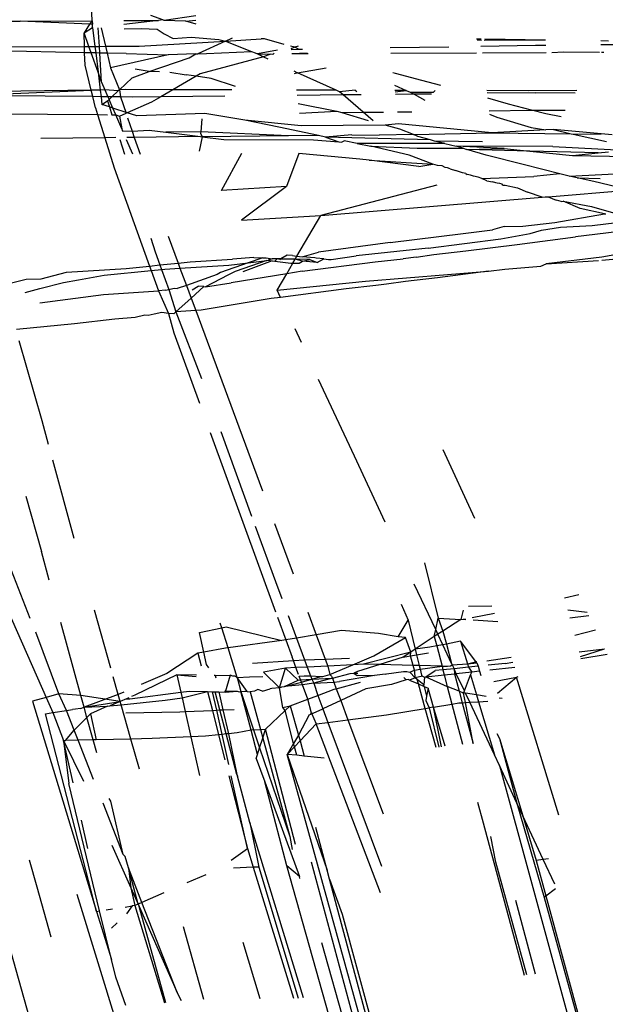
# Model space of a CAD drawing. Units: centimetres. Extents: x 348 to 1323, y 288 to 791.
# Drawn here: x 428 to 429, y 611 to 613 of the extents above; entities that cross this region are included whole.
import ezdxf

# ---------------------------------------------------------------- set-up
doc = ezdxf.new("R2010")
doc.units = ezdxf.units.CM
doc.layers.add('Edges', color=7, linetype='Continuous')

# ---------------------------------------------------------------- blocks, each defined once
blk = doc.blocks.new('ford ranger pl')
at = {"layer": 'Edges'}
for p, q in [((289.4936, 324.2166), (289.5077, 324.8863)), ((288.5087, 324.5541), (287.9555, 324.3083)), ((289.5697, 324.5519), (289.5686, 324.3705)), ((289.5069, 324.5074), (289.5087, 324.217)), ((288.1439, 324.3463), (288.5183, 324.4934)), ((289.3889, 324.1974), (289.3918, 324.4864)), ((289.3918, 324.4864), (289.4044, 324.2011)), ((289.4044, 324.2011), (289.3999, 324.4981)), ((289.3481, 324.4677), (289.3459, 324.1858)), ((287.4633, 324.4257), (285.9422, 323.9939)), ((288.9388, 324.4133), (288.9534, 324.3565)), ((288.6154, 324.3183), (288.8062, 324.3728)), ((288.8466, 324.2405), (288.8333, 324.3789)), ((288.9214, 324.3586), (288.9314, 324.3238)), ((289.5622, 324.2054), (289.5686, 324.3705)), ((289.5686, 324.3705), (289.5698, 324.1985)), ((287.9465, 324.3409), (287.4448, 324.1884)), ((287.5024, 324.33), (287.5671, 324.3479)), ((287.9555, 324.3083), (287.9465, 324.3409)), ((288.4352, 324.357), (288.3037, 324.3199)), ((288.9534, 324.3565), (288.9545, 324.3207)), ((287.3836, 324.2967), (287.5024, 324.33)), ((287.964, 324.2779), (288.1108, 324.3333)), ((288.2355, 324.3012), (288.3037, 324.3199)), ((288.5586, 324.3028), (288.6154, 324.3183)), ((288.8966, 324.3238), (288.9164, 324.1713)), ((288.9314, 324.3238), (288.9452, 324.267)), ((288.9545, 324.3207), (288.9697, 324.26)), ((289.2907, 324.1687), (289.2892, 324.3208)), ((287.4448, 324.1884), (287.9164, 324.3098)), ((287.9192, 324.2922), (287.8525, 324.267)), ((287.9164, 324.3098), (287.9192, 324.2922)), ((287.9555, 324.3083), (287.9192, 324.2922)), ((287.9192, 324.2922), (287.9244, 324.26)), ((287.964, 324.2779), (287.9555, 324.3083)), ((288.3345, 324.2415), (288.5216, 324.2926)), ((287.8525, 324.267), (287.7501, 324.2546)), ((287.7518, 324.2443), (287.8525, 324.267)), ((287.8525, 324.267), (287.7558, 324.2196)), ((287.8525, 324.267), (287.8525, 324.2626)), ((287.9244, 324.26), (287.964, 324.2779)), ((287.9602, 324.2255), (287.964, 324.2779)), ((287.9602, 324.2255), (288.1341, 324.2733)), ((288.9452, 324.267), (288.9516, 324.2312)), ((287.446, 324.1808), (287.7501, 324.2546)), ((287.8525, 324.2626), (287.8775, 324.2416)), ((287.8532, 324.232), (287.8525, 324.2626)), ((287.8532, 324.232), (287.8775, 324.2416)), ((287.8775, 324.2416), (287.9244, 324.26)), ((287.8775, 324.2416), (287.9076, 324.2111)), ((287.9244, 324.26), (287.9266, 324.246)), ((287.9273, 324.2384), (287.9266, 324.246)), ((288.8583, 324.1448), (288.8466, 324.2405)), ((288.9697, 324.26), (288.979, 324.1176)), ((286.0661, 323.7971), (287.4848, 324.2343)), ((287.5952, 324.2089), (287.6623, 324.2241)), ((287.7597, 324.1953), (287.8532, 324.232)), ((287.8539, 324.1963), (287.8532, 324.232)), ((287.9076, 324.2111), (287.9323, 324.2179)), ((287.9291, 324.2265), (287.9273, 324.2384)), ((287.9291, 324.2265), (287.9323, 324.2179)), ((287.9323, 324.2179), (287.9602, 324.2255)), ((287.9323, 324.2179), (287.9342, 324.162)), ((287.9323, 324.2179), (287.9459, 324.1317)), ((287.9627, 324.1364), (287.9323, 324.2179)), ((287.9459, 324.1317), (287.9602, 324.2255)), ((288.9516, 324.2312), (288.9625, 324.1697)), ((289.4641, 324.2157), (289.4936, 324.2166)), ((289.4933, 324.201), (289.4936, 324.2166)), ((289.4936, 324.2166), (289.5087, 324.217)), ((289.5087, 324.217), (289.5409, 324.218)), ((289.5087, 324.217), (289.5088, 324.2065)), ((289.5088, 324.2065), (289.5409, 324.218)), ((289.5409, 324.218), (289.5539, 324.1978)), ((289.5622, 324.2054), (289.5409, 324.218)), ((289.5698, 324.1985), (289.9682, 324.2172)), ((287.8233, 324.1879), (287.8539, 324.1963)), ((287.8539, 324.1963), (287.9076, 324.2111)), ((287.854, 324.1892), (287.8539, 324.1963)), ((287.9161, 324.2024), (287.854, 324.1892)), ((287.9076, 324.2111), (287.9161, 324.2024)), ((287.9342, 324.162), (287.9161, 324.2024)), ((288.0248, 324.154), (288.1638, 324.1932)), ((289.3618, 324.1907), (289.3889, 324.1974)), ((289.3887, 324.1775), (289.3889, 324.1974)), ((289.3889, 324.1974), (289.4044, 324.2011)), ((289.4044, 324.2011), (289.4641, 324.2157)), ((289.4047, 324.1794), (289.4044, 324.2011)), ((289.4476, 324.1847), (289.4933, 324.201)), ((289.4931, 324.1903), (289.4933, 324.201)), ((289.4933, 324.201), (289.5088, 324.2065)), ((289.5088, 324.2065), (289.5089, 324.1922)), ((289.5539, 324.1978), (289.5089, 324.1922)), ((289.5539, 324.1978), (289.5621, 324.1981)), ((289.5621, 324.1981), (289.5622, 324.2054)), ((289.5698, 324.1985), (289.5621, 324.1981)), ((289.5698, 324.1985), (289.5622, 324.2054)), ((287.4448, 324.1884), (287.3303, 324.1528)), ((287.3303, 324.1528), (287.446, 324.1808)), ((287.4448, 324.1884), (287.446, 324.1808)), ((287.5805, 324.1248), (287.7027, 324.1728)), ((287.856, 324.1063), (287.854, 324.1892)), ((288.9164, 324.1713), (288.9256, 324.0403)), ((288.9625, 324.1697), (288.9742, 324.0579)), ((289.3459, 324.1858), (289.2907, 324.1687)), ((289.3459, 324.1858), (289.3457, 324.1618)), ((289.3618, 324.1907), (289.3459, 324.1858)), ((289.3642, 324.1573), (289.37, 324.1752)), ((289.3887, 324.1775), (289.37, 324.1752)), ((289.37, 324.1752), (289.379, 324.162)), ((289.3886, 324.161), (289.3887, 324.1775)), ((289.4047, 324.1794), (289.3887, 324.1775)), ((289.4476, 324.1847), (289.4047, 324.1794)), ((289.4049, 324.1681), (289.4047, 324.1794)), ((289.4231, 324.176), (289.4049, 324.1681)), ((289.4231, 324.176), (289.4476, 324.1847)), ((289.4231, 324.176), (289.4929, 324.1804)), ((289.4931, 324.1903), (289.4476, 324.1847)), ((289.4925, 324.1631), (289.4929, 324.1804)), ((289.4929, 324.1804), (289.4931, 324.1903)), ((289.4929, 324.1804), (289.5089, 324.1814)), ((289.5089, 324.1922), (289.4931, 324.1903)), ((289.5089, 324.1922), (289.5089, 324.1814)), ((289.5089, 324.1814), (289.5532, 324.1843)), ((289.5089, 324.1814), (289.509, 324.167)), ((289.5528, 324.1773), (289.509, 324.167)), ((287.2878, 324.1425), (287.3303, 324.1528)), ((287.4177, 324.1391), (287.4046, 324.1527)), ((287.4483, 324.1656), (287.4506, 324.1505)), ((287.603, 324.1517), (287.5013, 324.1065)), ((287.5805, 324.1248), (287.7077, 324.1542)), ((287.7077, 324.1542), (287.714, 324.1578)), ((287.9342, 324.162), (287.9355, 324.1563)), ((287.9355, 324.1563), (287.9376, 324.1293)), ((287.9459, 324.1317), (287.9355, 324.1563)), ((287.9627, 324.1364), (288.0043, 324.1482)), ((289.2189, 324.1464), (288.9847, 324.0617)), ((289.2907, 324.1687), (289.2189, 324.1464)), ((289.291, 324.1425), (289.2907, 324.1687)), ((289.3642, 324.1573), (289.3456, 324.1514)), ((289.3456, 324.1514), (289.3456, 324.1423)), ((289.3456, 324.1423), (289.3615, 324.1492)), ((289.3504, 324.1153), (289.3615, 324.1492)), ((289.3615, 324.1492), (289.3824, 324.1583)), ((289.3615, 324.1492), (289.3642, 324.1573)), ((289.379, 324.162), (289.3642, 324.1573)), ((289.379, 324.162), (289.3824, 324.1583)), ((289.3886, 324.161), (289.3824, 324.1583)), ((289.3824, 324.1583), (289.3885, 324.1518)), ((289.3883, 324.1313), (289.3885, 324.1518)), ((289.3885, 324.1518), (289.3886, 324.161)), ((289.3885, 324.1518), (289.4029, 324.1363)), ((289.4049, 324.1681), (289.3886, 324.161)), ((289.4029, 324.1363), (289.4049, 324.1681)), ((289.4575, 324.1549), (289.4054, 324.1336)), ((289.4925, 324.1631), (289.4575, 324.1549)), ((289.4883, 324.0172), (289.4575, 324.1549)), ((289.4915, 324.1176), (289.4925, 324.1631)), ((289.509, 324.167), (289.4925, 324.1631)), ((289.509, 324.167), (289.5095, 324.0865)), ((287.2199, 324.1185), (287.2878, 324.1425)), ((287.576, 324.1199), (287.5805, 324.1248)), ((287.856, 324.1063), (287.9376, 324.1293)), ((287.9376, 324.1293), (287.9459, 324.1317)), ((287.9376, 324.1293), (287.9487, 324.0242)), ((287.9459, 324.1317), (287.9627, 324.1364)), ((287.9523, 324.1166), (287.9459, 324.1317)), ((287.9677, 324.1231), (287.9627, 324.1364)), ((288.8617, 324.0958), (288.8583, 324.1448)), ((289.2864, 324.1329), (289.2513, 324.1218)), ((289.3055, 324.1249), (289.3121, 324.1278)), ((289.3071, 324.1269), (289.3064, 324.1033)), ((289.3121, 324.1278), (289.3071, 324.1269)), ((289.3121, 324.1278), (289.3456, 324.1423)), ((289.3426, 324.1332), (289.3121, 324.1278)), ((289.3456, 324.1423), (289.3426, 324.1332)), ((289.3426, 324.1332), (289.3493, 324.1179)), ((289.3883, 324.1313), (289.3493, 324.1179)), ((289.388, 324.1013), (289.3883, 324.1313)), ((289.4054, 324.1336), (289.3883, 324.1313)), ((289.4054, 324.1336), (289.4029, 324.1363)), ((289.4056, 324.1191), (289.4054, 324.1336)), ((289.4054, 324.1336), (289.434, 324.1028)), ((289.5709, 324.0406), (289.5612, 324.1228)), ((289.5703, 324.1233), (289.5709, 324.0406)), ((287.4578, 324.1028), (287.4391, 324.1169)), ((287.4552, 324.1203), (287.4578, 324.1028)), ((287.4585, 324.0966), (287.4578, 324.1028)), ((287.5013, 324.1065), (287.4585, 324.0966)), ((287.4619, 324.089), (287.5487, 324.1123)), ((287.5013, 324.1065), (287.4619, 324.089)), ((287.4659, 324.0798), (287.5487, 324.1123)), ((287.5487, 324.1123), (287.5013, 324.1065)), ((287.5487, 324.1123), (287.576, 324.1199)), ((287.7844, 324.086), (287.856, 324.1063)), ((287.8572, 324.0554), (287.856, 324.1063)), ((287.9188, 324.1184), (287.9209, 323.9892)), ((287.9523, 324.1166), (287.9517, 324.1091)), ((287.9517, 324.1091), (287.9677, 323.9868)), ((287.9546, 324.1112), (287.9523, 324.1166)), ((287.9607, 324.0966), (287.9574, 324.1045)), ((288.979, 324.1176), (288.9847, 324.0617)), ((289.2514, 324.1015), (289.2862, 324.1166)), ((289.2914, 324.0981), (289.2913, 324.1156)), ((289.3064, 324.1033), (289.2914, 324.0981)), ((289.338, 324.1141), (289.3064, 324.1033)), ((289.3064, 324.1033), (289.309, 324.0624)), ((289.3428, 324.0919), (289.3504, 324.1153)), ((289.3504, 324.1153), (289.3493, 324.1179)), ((289.3758, 324.0569), (289.3504, 324.1153)), ((289.3886, 324.0348), (289.388, 324.1013)), ((289.4053, 324.0061), (289.4056, 324.1191)), ((289.434, 324.1028), (289.4488, 324.0624)), ((289.4915, 324.1176), (289.4883, 324.0172)), ((289.5506, 324.1223), (289.5515, 324.0818)), ((287.4585, 324.0966), (287.2263, 324.0263)), ((287.2269, 324.0226), (287.4567, 324.0867)), ((287.4567, 324.0867), (287.2514, 323.9955)), ((287.2514, 323.9955), (287.4659, 324.0798)), ((287.4619, 324.089), (287.4567, 324.0867)), ((287.4619, 324.089), (287.4585, 324.0966)), ((287.4659, 324.0798), (287.4619, 324.089)), ((287.4888, 324.0274), (287.4659, 324.0798)), ((288.0094, 323.9962), (287.9607, 324.0966)), ((288.0125, 324.0203), (287.9859, 324.0814)), ((288.8671, 324.0733), (288.8617, 324.0958)), ((289.2914, 324.0981), (289.2516, 324.0845)), ((289.2936, 323.9405), (289.2914, 324.0981)), ((289.3488, 323.9301), (289.3428, 324.0919)), ((289.4488, 324.0624), (289.4546, 324.0958)), ((289.5095, 324.0865), (289.5213, 323.8802)), ((289.5515, 324.0818), (289.5499, 324.0437)), ((287.8612, 323.9628), (287.8572, 324.0554)), ((288.8665, 324.0647), (288.8671, 324.0733)), ((288.8701, 324.0507), (288.8665, 324.0647)), ((288.9742, 324.0579), (288.9256, 324.0403)), ((288.9847, 324.0617), (288.9742, 324.0579)), ((288.9742, 324.0579), (288.9768, 324.0332)), ((288.9847, 324.0617), (288.9872, 324.0371)), ((289.0515, 324.0588), (289.0182, 324.0484)), ((289.309, 324.0624), (289.304, 324.0226)), ((289.3886, 324.0348), (289.3758, 324.0569)), ((289.4479, 324.0382), (289.4488, 324.0624)), ((289.4488, 324.0624), (289.4816, 323.9674)), ((289.5721, 324.0304), (289.5825, 324.0585)), ((288.8736, 324.032), (288.8701, 324.0507)), ((288.9256, 324.0403), (288.8718, 324.0165)), ((288.8718, 324.0165), (288.8736, 324.032)), ((288.9268, 324.0235), (288.9256, 324.0403)), ((288.9768, 324.0332), (288.9287, 324.0157)), ((288.9872, 324.0371), (288.9768, 324.0332)), ((288.9768, 324.0332), (288.9776, 324.025)), ((289.0182, 324.0484), (288.9872, 324.0371)), ((288.9872, 324.0371), (288.9917, 323.9935)), ((289.3902, 323.8824), (289.3886, 324.0348)), ((289.4053, 324.0061), (289.3886, 324.0348)), ((289.5499, 324.0437), (289.5389, 324.0266)), ((289.5707, 324.0266), (289.5721, 324.0304)), ((289.5721, 324.0304), (289.5709, 324.0406)), ((287.9487, 324.0242), (287.9542, 323.9838)), ((288.0611, 323.9464), (288.0125, 324.0203)), ((288.8718, 324.0165), (288.8251, 324.004)), ((288.8708, 324.004), (288.8718, 324.0165)), ((288.9287, 324.0157), (288.8756, 323.9986)), ((288.9268, 324.0235), (288.9287, 324.0157)), ((288.9287, 324.0157), (288.9316, 324.0032)), ((288.9776, 324.025), (288.9798, 323.9891)), ((289.0557, 324.0172), (288.9917, 323.9935)), ((289.304, 324.0226), (289.2936, 323.9405)), ((289.3047, 323.9396), (289.304, 324.0226)), ((289.4049, 323.8654), (289.4053, 324.0061)), ((289.4375, 323.9506), (289.4053, 324.0061)), ((289.4471, 324.0134), (289.4412, 323.9744)), ((289.4911, 323.951), (289.4883, 324.0172)), ((289.5389, 324.0266), (289.5274, 324.0056)), ((289.5274, 324.0056), (289.5304, 323.962)), ((289.5696, 324.0017), (289.5707, 324.0266)), ((289.5814, 323.9514), (289.5707, 324.0266)), ((287.2311, 323.9854), (287.2514, 323.9955)), ((287.9209, 323.9892), (287.9215, 323.9764)), ((287.9542, 323.9838), (287.9215, 323.9764)), ((287.9677, 323.9868), (287.9542, 323.9838)), ((287.9542, 323.9838), (287.9691, 323.9231)), ((288.0094, 323.9962), (287.9677, 323.9868)), ((287.9677, 323.9868), (287.9702, 323.9674)), ((288.0094, 323.9962), (288.0053, 323.9508)), ((288.0085, 323.9493), (288.0094, 323.9962)), ((288.8251, 324.004), (288.6576, 323.9428)), ((288.8756, 323.9986), (288.7161, 323.938)), ((288.8756, 323.9986), (288.8708, 324.004)), ((288.9082, 323.9626), (288.8756, 323.9986)), ((288.8785, 323.9516), (288.8756, 323.9986)), ((288.9316, 324.0032), (288.9309, 323.9955)), ((288.9386, 323.9739), (288.9309, 323.9955)), ((288.9798, 323.9891), (288.9386, 323.9739)), ((288.9917, 323.9935), (288.9798, 323.9891)), ((288.9798, 323.9891), (288.9869, 323.8725)), ((288.9917, 323.9935), (288.9946, 323.9651)), ((289.5686, 323.9752), (289.5696, 324.0017)), ((287.2344, 323.9325), (287.4082, 323.9807)), ((287.532, 323.9276), (287.5127, 323.9726)), ((287.8612, 323.9628), (287.7693, 323.9421)), ((287.9215, 323.9764), (287.8612, 323.9628)), ((287.8627, 323.9278), (287.8612, 323.9628)), ((287.9215, 323.9764), (287.9245, 323.9118)), ((287.9702, 323.9674), (287.9691, 323.9231)), ((288.9082, 323.9626), (288.8785, 323.9516)), ((288.9386, 323.9739), (288.9082, 323.9626)), ((288.9356, 323.9324), (288.9082, 323.9626)), ((288.9281, 323.9597), (288.9366, 323.9457)), ((288.9648, 323.9005), (288.9386, 323.9739)), ((288.9946, 323.9651), (289.0011, 323.864)), ((289.4375, 323.9506), (289.4412, 323.9744)), ((289.4816, 323.9674), (289.4911, 323.951)), ((289.5304, 323.962), (289.5255, 323.8966)), ((289.5615, 323.9503), (289.5686, 323.9752)), ((289.5686, 323.9752), (289.5715, 323.9509)), ((288.0611, 323.9464), (288.0308, 323.9387)), ((288.0636, 323.9322), (288.0611, 323.9464)), ((288.0636, 323.9322), (288.11, 323.9425)), ((288.11, 323.9425), (288.1217, 323.8893)), ((288.8785, 323.9516), (288.4482, 323.7923)), ((288.8794, 323.9387), (288.8785, 323.9516)), ((288.907, 323.7714), (288.8794, 323.9387)), ((288.9356, 323.9324), (288.9366, 323.9457)), ((289.2931, 323.9361), (289.2585, 323.9433)), ((289.2931, 323.9361), (289.2865, 323.8842)), ((289.2936, 323.9405), (289.2931, 323.9361)), ((289.3015, 323.9399), (289.2931, 323.9361)), ((289.2952, 323.7304), (289.2931, 323.9361)), ((289.2952, 323.7304), (289.3047, 323.9396)), ((289.3047, 323.9396), (289.3015, 323.9399)), ((289.3359, 323.9371), (289.3047, 323.9396)), ((289.4318, 323.9145), (289.4375, 323.9506)), ((289.443, 323.941), (289.4375, 323.9506)), ((289.4839, 323.7894), (289.443, 323.941)), ((289.4911, 323.951), (289.4911, 323.9466)), ((289.4911, 323.9466), (289.4922, 323.926)), ((289.5213, 323.8802), (289.4911, 323.9466)), ((287.8661, 323.8969), (287.8627, 323.9278)), ((287.9245, 323.9118), (287.8661, 323.8969)), ((287.9691, 323.9231), (287.9245, 323.9118)), ((287.9245, 323.9118), (287.925, 323.9014)), ((287.925, 323.9014), (287.9689, 323.9112)), ((287.9689, 323.9112), (287.9687, 323.9052)), ((287.9691, 323.9231), (287.9689, 323.9112)), ((288.0263, 323.9204), (288.0341, 323.9257)), ((288.0341, 323.9257), (288.0636, 323.9322)), ((288.0727, 323.8803), (288.0636, 323.9322)), ((288.5877, 323.9173), (288.1599, 323.7612)), ((288.9356, 323.9324), (288.935, 323.9278)), ((288.935, 323.9278), (288.9444, 323.8671)), ((288.963, 323.8749), (288.935, 323.9278)), ((289.3324, 323.8342), (289.3488, 323.9301)), ((289.4128, 323.8564), (289.4318, 323.9145)), ((289.4922, 323.926), (289.4967, 323.8187)), ((287.7954, 323.8727), (287.8671, 323.8886)), ((287.8661, 323.8969), (287.8067, 323.8819)), ((287.8671, 323.8886), (287.8661, 323.8969)), ((287.8671, 323.8886), (287.925, 323.9014)), ((287.8682, 323.8786), (287.8671, 323.8886)), ((287.8682, 323.8786), (287.9254, 323.8937)), ((287.925, 323.9014), (287.9254, 323.8937)), ((287.9254, 323.8937), (287.9687, 323.9052)), ((287.9254, 323.8937), (287.9257, 323.8865)), ((287.9685, 323.8963), (287.9257, 323.8865)), ((287.9685, 323.8963), (287.9682, 323.8811)), ((287.9687, 323.9052), (287.9685, 323.8963)), ((288.0076, 323.9052), (288.0019, 323.9039)), ((288.0076, 323.9052), (288.0077, 323.9078)), ((288.0076, 323.9052), (288.0083, 323.8694)), ((288.0735, 323.8743), (288.1217, 323.8893)), ((288.1217, 323.8893), (288.1328, 323.8928)), ((288.1217, 323.8893), (288.124, 323.8787)), ((288.5897, 323.8919), (288.3879, 323.8182)), ((288.9696, 323.892), (288.9648, 323.9005)), ((288.9925, 323.8264), (288.9696, 323.892)), ((289.1746, 323.7348), (289.1646, 323.8896)), ((289.1646, 323.8896), (289.2538, 323.8414)), ((289.5255, 323.8966), (289.5213, 323.8802)), ((287.5672, 323.8672), (287.5951, 323.8282)), ((287.7683, 323.8721), (287.5951, 323.8282)), ((287.5951, 323.8282), (287.7682, 323.8666)), ((287.7714, 323.853), (287.8682, 323.8786)), ((287.8687, 323.8735), (287.7714, 323.853)), ((287.8687, 323.8735), (287.8682, 323.8786)), ((287.9257, 323.8865), (287.8687, 323.8735)), ((287.8711, 323.8523), (287.8687, 323.8735)), ((287.9257, 323.8865), (287.9269, 323.8601)), ((288.0083, 323.8694), (287.9682, 323.8811)), ((287.9682, 323.8811), (287.9703, 323.8526)), ((287.9703, 323.8825), (287.9703, 323.8526)), ((288.0027, 323.8523), (288.0735, 323.8743)), ((288.0061, 323.8626), (288.0083, 323.8694)), ((288.0735, 323.8743), (288.0727, 323.8803)), ((288.0909, 323.7457), (288.0735, 323.8743)), ((288.124, 323.8787), (288.0909, 323.7457)), ((288.9664, 323.7344), (288.9444, 323.8671)), ((288.9719, 323.8577), (288.963, 323.8749)), ((288.9869, 323.8725), (288.9925, 323.8264)), ((289.005, 323.8126), (289.0011, 323.864)), ((289.2865, 323.8842), (289.2855, 323.6702)), ((289.5213, 323.8802), (289.4967, 323.8187)), ((289.5213, 323.8802), (289.5289, 323.8636)), ((289.5213, 323.8802), (289.5269, 323.7952)), ((287.55, 323.8143), (287.5483, 323.8613)), ((287.6571, 323.8227), (287.7678, 323.852)), ((287.7714, 323.853), (287.7678, 323.852)), ((287.8769, 323.8192), (287.8711, 323.8523)), ((287.8769, 323.8192), (287.9691, 323.8435)), ((287.9691, 323.8435), (287.8779, 323.8134)), ((287.9703, 323.8526), (287.969, 323.8479)), ((287.969, 323.8479), (287.9691, 323.8435)), ((288.0027, 323.8523), (287.9691, 323.8435)), ((287.9691, 323.8435), (287.9704, 323.836)), ((287.9695, 323.8284), (288.0027, 323.8523)), ((288.0027, 323.8523), (288.0059, 323.858)), ((288.0027, 323.8523), (288.0047, 323.8235)), ((288.0059, 323.858), (288.0061, 323.8626)), ((288.9979, 323.7815), (288.9719, 323.8577)), ((289.094, 323.8422), (289.1054, 323.6531)), ((289.1746, 323.7348), (289.094, 323.8422)), ((287.3712, 323.8389), (287.2366, 323.7982)), ((287.2382, 323.6944), (287.6571, 323.8227)), ((287.5951, 323.8282), (287.55, 323.8143)), ((287.6571, 323.8227), (287.5504, 323.8009)), ((287.8194, 323.804), (287.8769, 323.8192)), ((287.8779, 323.8134), (287.8769, 323.8192)), ((287.9687, 323.8219), (287.8788, 323.7972)), ((287.9695, 323.8284), (287.9687, 323.8219)), ((287.9704, 323.8109), (287.9687, 323.8219)), ((287.9704, 323.836), (287.9695, 323.8284)), ((288.0047, 323.8235), (288.0052, 323.7912)), ((288.9972, 323.7689), (288.9706, 323.8391)), ((289.0046, 323.7916), (288.9925, 323.8264)), ((288.9925, 323.8264), (288.9979, 323.7815)), ((289.3161, 323.7535), (289.3324, 323.8342)), ((289.3194, 323.6998), (289.3324, 323.8342)), ((289.4967, 323.8187), (289.4933, 323.8095)), ((287.55, 323.8143), (287.2375, 323.7182)), ((287.5504, 323.8009), (287.2378, 323.7072)), ((287.5504, 323.8009), (287.55, 323.8143)), ((287.8352, 323.7989), (287.6235, 323.7269)), ((287.8097, 323.8072), (287.7543, 323.7869)), ((287.8097, 323.8072), (287.8194, 323.804)), ((287.8194, 323.804), (287.8352, 323.7989)), ((287.8779, 323.8134), (287.8352, 323.7989)), ((287.8352, 323.7989), (287.8581, 323.7915)), ((287.8788, 323.7972), (287.8581, 323.7915)), ((287.8779, 323.8134), (287.8788, 323.7972)), ((287.8788, 323.7972), (287.8795, 323.7846)), ((287.9741, 323.8031), (287.9704, 323.8109)), ((287.9704, 323.7924), (287.9741, 323.8031)), ((288.0373, 323.8157), (288.0431, 323.7184)), ((288.3639, 323.8095), (288.2318, 323.7613)), ((289.005, 323.8126), (289.0046, 323.7916)), ((289.4907, 323.8039), (289.4839, 323.7894)), ((289.4907, 323.8039), (289.4906, 323.7729)), ((289.4933, 323.8095), (289.4907, 323.8039)), ((289.4994, 323.7565), (289.4907, 323.8039)), ((289.5267, 323.7871), (289.5269, 323.7952)), ((287.7543, 323.7869), (287.5283, 323.704)), ((287.5537, 323.734), (287.7543, 323.7869)), ((287.6048, 323.7132), (287.8795, 323.7846)), ((287.8581, 323.7915), (287.6235, 323.7269)), ((287.8581, 323.7915), (287.8795, 323.7846)), ((287.8795, 323.7846), (287.9243, 323.7381)), ((287.9704, 323.7924), (287.976, 323.774)), ((287.9767, 323.7698), (287.976, 323.774)), ((288.0155, 323.79), (287.978, 323.7519)), ((288.0252, 323.7371), (288.0155, 323.79)), ((288.9099, 323.7494), (288.907, 323.7714)), ((288.9983, 323.7784), (288.9972, 323.7689)), ((288.9979, 323.7815), (288.9983, 323.7784)), ((289.0022, 323.769), (288.9983, 323.7784)), ((289.0042, 323.783), (289.0022, 323.769)), ((289.0046, 323.7916), (289.0042, 323.783)), ((289.4839, 323.7894), (289.4793, 323.7796)), ((289.4906, 323.7729), (289.4839, 323.7894)), ((289.4898, 323.7675), (289.4906, 323.7729)), ((289.5133, 323.7405), (289.5267, 323.7871)), ((287.9316, 323.7434), (287.978, 323.7519)), ((287.978, 323.7519), (287.9767, 323.7698)), ((287.978, 323.7519), (288.0252, 323.7371)), ((287.978, 323.7519), (287.9806, 323.7457)), ((288.1467, 323.7563), (288.0925, 323.7365)), ((288.2318, 323.7613), (288.1917, 323.7463)), ((288.3701, 323.7633), (288.2847, 323.7317)), ((288.9099, 323.7494), (288.9271, 323.7574)), ((288.9306, 323.5924), (288.9099, 323.7494)), ((288.9271, 323.7574), (288.9485, 323.5465)), ((288.9271, 323.7574), (288.9664, 323.7344)), ((288.9964, 323.7623), (288.9919, 323.7247)), ((288.9972, 323.7689), (288.9964, 323.7623)), ((289.0017, 323.757), (288.9964, 323.7623)), ((289.0004, 323.7504), (289.0017, 323.757)), ((289.0004, 323.7504), (289.0018, 323.7481)), ((289.001, 323.7141), (289.0004, 323.7504)), ((289.001, 323.7141), (289.0018, 323.7481)), ((289.0017, 323.757), (289.002, 323.7606)), ((289.0018, 323.7481), (289.0017, 323.757)), ((289.0107, 323.7332), (289.0018, 323.7481)), ((289.002, 323.7606), (289.0022, 323.769)), ((289.2959, 323.6587), (289.3161, 323.7535)), ((289.4927, 323.7642), (289.4898, 323.7675)), ((286.1906, 323.3496), (287.5537, 323.734)), ((287.1435, 323.5465), (287.8195, 323.7332)), ((287.5283, 323.704), (287.5537, 323.734)), ((287.8195, 323.7332), (287.5428, 323.6378)), ((287.6235, 323.7269), (287.5921, 323.7215)), ((287.8172, 323.7105), (287.8195, 323.7332)), ((287.8195, 323.7332), (287.8377, 323.7158)), ((287.8455, 323.7178), (287.8195, 323.7332)), ((287.8455, 323.7178), (287.9243, 323.7381)), ((287.9356, 323.7262), (287.865, 323.7063)), ((287.9243, 323.7381), (287.9316, 323.7434)), ((287.9243, 323.7381), (287.9356, 323.7262)), ((287.9316, 323.7434), (287.9356, 323.7262)), ((287.9356, 323.7262), (287.9514, 323.684)), ((287.9806, 323.7457), (287.9813, 323.7395)), ((287.9813, 323.7395), (287.9966, 323.7068)), ((287.9854, 323.6968), (287.9813, 323.7395)), ((287.9813, 323.7395), (287.992, 323.6993)), ((288.0252, 323.7371), (287.9966, 323.7068)), ((288.0265, 323.7122), (288.0252, 323.7371)), ((288.0925, 323.7365), (288.0515, 323.7216)), ((288.0925, 323.7365), (288.0909, 323.7457)), ((288.0968, 323.711), (288.0925, 323.7365)), ((288.1508, 323.7311), (288.0968, 323.711)), ((288.2847, 323.7317), (288.2504, 323.7188)), ((288.9725, 323.6974), (288.9664, 323.7344)), ((288.9664, 323.7344), (288.9918, 323.7195)), ((288.9919, 323.7247), (288.9918, 323.7195)), ((289.0095, 323.7208), (289.0107, 323.7332)), ((289.2535, 323.7052), (289.1746, 323.7348)), ((289.2959, 323.6587), (289.2952, 323.7304)), ((289.5016, 323.7045), (289.5008, 323.7238)), ((289.5066, 323.7147), (289.5033, 323.7242)), ((289.5066, 323.7147), (289.5095, 323.725)), ((287.5234, 323.7027), (287.5283, 323.704)), ((287.8153, 323.6923), (287.8172, 323.7105)), ((287.8516, 323.7025), (287.8153, 323.6923)), ((287.8172, 323.7105), (287.8377, 323.7158)), ((287.8377, 323.7158), (287.8455, 323.7178)), ((287.8377, 323.7158), (287.8516, 323.7025)), ((287.865, 323.7063), (287.8455, 323.7178)), ((287.865, 323.7063), (287.8516, 323.7025)), ((287.8516, 323.7025), (287.8921, 323.664)), ((287.9135, 323.6811), (287.865, 323.7063)), ((287.992, 323.6993), (287.997, 323.7012)), ((287.9966, 323.7068), (287.997, 323.7012)), ((287.997, 323.7012), (288.0064, 323.7047)), ((287.997, 323.7012), (287.9986, 323.6745)), ((288.0064, 323.7047), (288.007, 323.6928)), ((288.0101, 323.706), (288.0265, 323.7122)), ((288.0265, 323.7122), (288.0431, 323.7184)), ((288.0278, 323.6854), (288.0265, 323.7122)), ((288.0431, 323.7184), (288.0515, 323.7216)), ((288.0431, 323.7184), (288.0448, 323.6917)), ((288.0968, 323.711), (288.0448, 323.6917)), ((288.1047, 323.6642), (288.0968, 323.711)), ((288.802, 323.6992), (288.8348, 323.7145)), ((288.9918, 323.7195), (288.9913, 323.7045)), ((288.9913, 323.7045), (288.996, 323.6967)), ((288.9918, 323.7195), (289.001, 323.7141)), ((288.996, 323.6967), (289.001, 323.7141)), ((289.0003, 323.6795), (289.001, 323.7141)), ((289.001, 323.7141), (289.0083, 323.7099)), ((289.0083, 323.7099), (289.007, 323.6972)), ((289.009, 323.7154), (289.0083, 323.7099)), ((289.0083, 323.7099), (289.1054, 323.6531)), ((289.0095, 323.7208), (289.009, 323.7154)), ((289.2399, 323.5597), (289.2535, 323.7052)), ((289.3208, 323.499), (289.3194, 323.6998)), ((289.3497, 323.7038), (289.3546, 323.615)), ((289.3725, 323.7068), (289.3546, 323.615)), ((289.393, 323.5992), (289.3919, 323.7094)), ((289.4042, 323.616), (289.4045, 323.7111)), ((289.4042, 323.616), (289.446, 323.7083)), ((289.446, 323.7083), (289.4431, 323.7162)), ((289.4501, 323.7171), (289.446, 323.7083)), ((289.446, 323.7083), (289.4578, 323.6401)), ((289.491, 323.6831), (289.4908, 323.7225)), ((289.4929, 323.6856), (289.4908, 323.7225)), ((289.5016, 323.7045), (289.5066, 323.7147)), ((289.5017, 323.697), (289.5016, 323.7045)), ((289.5094, 323.7069), (289.5066, 323.7147)), ((287.8106, 323.6453), (287.8153, 323.6923)), ((287.9135, 323.6811), (287.9156, 323.6764)), ((287.9156, 323.6764), (287.9181, 323.6749)), ((287.9181, 323.6749), (287.9514, 323.684)), ((287.9514, 323.684), (287.9854, 323.6968)), ((287.9514, 323.684), (287.9602, 323.6602)), ((287.9854, 323.6968), (287.992, 323.6993)), ((287.989, 323.6694), (287.9854, 323.6968)), ((287.992, 323.6993), (287.9986, 323.6745)), ((288.0071, 323.6777), (287.9986, 323.6745)), ((288.0071, 323.6777), (288.0051, 323.6531)), ((288.007, 323.6928), (288.0071, 323.6777)), ((288.0278, 323.6854), (288.0071, 323.6777)), ((288.0448, 323.6917), (288.0278, 323.6854)), ((288.0303, 323.6363), (288.0278, 323.6854)), ((288.0448, 323.6917), (288.0462, 323.6679)), ((288.1584, 323.6843), (288.1047, 323.6642)), ((288.9725, 323.6974), (288.9951, 323.5232)), ((288.9929, 323.6617), (288.996, 323.6967)), ((289.0003, 323.6795), (288.9929, 323.6617)), ((288.996, 323.6967), (289.0003, 323.6795)), ((289.004, 323.6673), (289.007, 323.6972)), ((289.007, 323.6972), (289.0177, 323.6586)), ((286.1865, 323.3038), (287.5623, 323.6749)), ((287.4893, 323.5107), (287.8921, 323.664)), ((287.5428, 323.6378), (287.6453, 323.665)), ((287.9181, 323.6749), (287.8921, 323.664)), ((287.8921, 323.664), (287.8957, 323.6362)), ((287.9181, 323.6749), (287.9179, 323.6715)), ((287.9179, 323.6715), (287.9285, 323.6484)), ((287.9602, 323.6602), (287.9285, 323.6484)), ((287.989, 323.6694), (287.9602, 323.6602)), ((287.9602, 323.6602), (287.9748, 323.6212)), ((287.9986, 323.6745), (287.989, 323.6694)), ((287.989, 323.6694), (287.9917, 323.6218)), ((288.0009, 323.6252), (287.989, 323.6694)), ((287.9986, 323.6745), (288.0051, 323.6531)), ((287.9986, 323.6745), (288.0009, 323.6252)), ((288.0051, 323.6531), (288.0056, 323.6485)), ((288.0462, 323.6679), (288.047, 323.6425)), ((288.1047, 323.6642), (288.047, 323.6425)), ((288.1149, 323.6033), (288.1047, 323.6642)), ((288.5307, 323.5729), (288.7137, 323.6581)), ((288.9929, 323.6617), (289.0018, 323.6461)), ((289.0018, 323.6461), (289.0037, 323.6641)), ((289.0037, 323.6641), (289.004, 323.6673)), ((289.0407, 323.4874), (289.0177, 323.6586)), ((289.178, 323.3761), (289.1054, 323.6531)), ((289.1054, 323.6531), (289.1488, 323.1249)), ((289.2855, 323.6702), (289.2808, 323.6096)), ((289.2922, 323.6414), (289.2959, 323.6587)), ((286.1563, 323.2649), (287.5215, 323.6321)), ((286.1729, 323.3134), (287.3699, 323.6508)), ((287.5215, 323.6321), (287.4384, 323.6018)), ((287.5215, 323.6321), (287.5428, 323.6378)), ((287.8957, 323.6362), (287.5524, 323.5085)), ((287.9285, 323.6484), (287.8957, 323.6362)), ((287.8957, 323.6362), (287.9019, 323.5881)), ((287.9483, 323.6055), (287.9285, 323.6484)), ((288.0056, 323.6485), (288.0102, 323.6313)), ((288.0102, 323.6313), (288.006, 323.6271)), ((288.0303, 323.6363), (288.0102, 323.6313)), ((288.0102, 323.6313), (288.0333, 323.5765)), ((288.047, 323.6425), (288.0303, 323.6363)), ((288.0333, 323.5765), (288.0303, 323.6363)), ((288.047, 323.6425), (288.0487, 323.5846)), ((289.0006, 323.6344), (289.0001, 323.6282)), ((289.0018, 323.6461), (289.0006, 323.6344)), ((289.2922, 323.6414), (289.2808, 323.6096)), ((289.2855, 323.3913), (289.2922, 323.6414)), ((289.298, 323.5789), (289.2922, 323.6414)), ((287.9483, 323.6055), (287.9019, 323.5881)), ((287.9762, 323.616), (287.9483, 323.6055)), ((287.9758, 323.5457), (287.9483, 323.6055)), ((287.9748, 323.6212), (287.9762, 323.616)), ((287.9917, 323.6218), (287.9762, 323.616)), ((287.9762, 323.616), (287.9921, 323.5584)), ((288.0009, 323.6252), (287.9917, 323.6218)), ((287.9917, 323.6218), (287.9931, 323.6087)), ((288.0078, 323.5247), (287.9931, 323.6087)), ((288.006, 323.6271), (288.0009, 323.6252)), ((288.0009, 323.6252), (288.0122, 323.5832)), ((289.0001, 323.6282), (289.0094, 323.5683)), ((289.2808, 323.6096), (289.2803, 323.6038)), ((289.3546, 323.615), (289.3509, 323.6024)), ((289.393, 323.5992), (289.4006, 323.608)), ((289.4006, 323.608), (289.4042, 323.616)), ((289.4041, 323.5707), (289.4006, 323.608)), ((287.4384, 323.6018), (286.3254, 323.2984)), ((287.9019, 323.5881), (287.6776, 323.504)), ((287.9019, 323.5881), (287.9139, 323.4959)), ((288.0122, 323.5832), (288.0131, 323.5745)), ((288.1079, 323.5154), (288.1149, 323.6033)), ((288.9383, 323.5216), (288.9306, 323.5924)), ((289.2774, 323.5664), (289.2836, 323.5976)), ((289.2803, 323.6038), (289.2836, 323.5976)), ((289.3509, 323.6024), (289.3322, 323.54)), ((289.3509, 323.6024), (289.3515, 323.5515)), ((289.3515, 323.5515), (289.393, 323.5992)), ((289.3934, 323.5568), (289.393, 323.5992)), ((288.0082, 323.5628), (288.0078, 323.5247)), ((288.0131, 323.5745), (288.0079, 323.566)), ((288.0079, 323.566), (288.0082, 323.5628)), ((288.0131, 323.5745), (288.0135, 323.5642)), ((288.017, 323.5652), (288.0131, 323.5745)), ((288.0337, 323.5122), (288.017, 323.5652)), ((288.0333, 323.5765), (288.0545, 323.5263)), ((288.0346, 323.5512), (288.0333, 323.5765)), ((288.3739, 323.4993), (288.5307, 323.5729)), ((289.027, 323.3971), (289.0094, 323.5683)), ((289.2371, 323.5377), (289.2399, 323.5597)), ((289.2774, 323.5664), (289.2709, 323.5333)), ((289.2771, 323.3569), (289.2774, 323.5664)), ((289.298, 323.5789), (289.2973, 323.5138)), ((289.4041, 323.5707), (289.4011, 323.5668)), ((287.986, 323.4843), (287.9758, 323.5457)), ((288.0337, 323.5122), (288.0346, 323.5512)), ((288.0633, 323.4384), (288.0346, 323.5512)), ((288.9485, 323.5465), (288.9723, 323.2524)), ((289.2219, 323.4189), (289.2371, 323.5377)), ((289.2371, 323.5377), (289.228, 323.3854)), ((289.3312, 323.5283), (289.3515, 323.5515)), ((289.3515, 323.5515), (289.352, 323.5033)), ((288.0112, 323.4995), (288.0078, 323.5247)), ((288.0319, 323.4323), (288.0337, 323.5122)), ((288.0514, 323.4563), (288.0337, 323.5122)), ((288.0545, 323.5263), (288.0986, 323.4508)), ((288.0999, 323.4687), (288.1079, 323.5154)), ((288.9416, 323.4959), (288.9383, 323.5216)), ((288.9951, 323.5232), (289.0019, 323.4563)), ((289.2489, 323.4422), (289.2709, 323.5333)), ((289.2709, 323.5333), (289.2662, 323.4228)), ((289.2985, 323.4321), (289.2973, 323.5138)), ((287.9139, 323.4959), (287.9291, 323.4037)), ((288.0112, 323.4995), (288.0114, 323.4963)), ((288.0114, 323.4963), (288.0174, 323.4554)), ((288.9481, 323.4508), (288.9416, 323.4959)), ((289.3116, 323.464), (289.3208, 323.499)), ((289.3241, 323.4672), (289.3208, 323.499)), ((287.9971, 323.4495), (287.986, 323.4843)), ((288.0986, 323.4508), (288.0999, 323.4687)), ((288.0999, 323.4687), (288.1399, 323.4446)), ((289.0407, 323.4874), (289.0622, 323.3131)), ((289.3022, 323.2446), (289.3241, 323.4672)), ((289.3524, 323.4703), (289.3529, 323.4355)), ((289.3947, 323.4304), (289.3942, 323.475)), ((289.4003, 323.4757), (289.4037, 323.4489)), ((289.4163, 323.4774), (289.4037, 323.4489)), ((289.4037, 323.4489), (289.4038, 323.476)), ((289.427, 323.4119), (289.4444, 323.4749)), ((289.4444, 323.4749), (289.446, 323.4808)), ((289.4927, 323.2817), (289.4918, 323.4859)), ((289.5073, 323.3477), (289.5051, 323.4873)), ((287.9968, 323.4411), (287.9874, 323.4199)), ((287.9968, 323.4411), (287.9982, 323.4443)), ((288.0019, 323.4279), (287.9968, 323.4411)), ((288.003, 323.4551), (287.9971, 323.4495)), ((287.9982, 323.4443), (287.9971, 323.4495)), ((288.0176, 323.4477), (288.0153, 323.4407)), ((288.0174, 323.4554), (288.0176, 323.4477)), ((288.0514, 323.4563), (288.0545, 323.4385)), ((288.0633, 323.4384), (288.0514, 323.4563)), ((288.0633, 323.4384), (288.0986, 323.4508)), ((288.1399, 323.4446), (288.0705, 323.4278)), ((288.1776, 323.4609), (288.1399, 323.4446)), ((288.9568, 323.3746), (288.9481, 323.4508)), ((289.0055, 323.4251), (289.0019, 323.4563)), ((289.228, 323.3854), (289.2489, 323.4422)), ((289.2985, 323.4321), (289.3116, 323.464)), ((289.4037, 323.4489), (289.3998, 323.4399)), ((287.9291, 323.4037), (287.9874, 323.4199)), ((287.9874, 323.4199), (287.9814, 323.4063)), ((287.9854, 323.4072), (287.9978, 323.4228)), ((287.9874, 323.4199), (287.9978, 323.4228)), ((287.9978, 323.4228), (288.0019, 323.4279)), ((288.0019, 323.4279), (288.0153, 323.4407)), ((288.0019, 323.4279), (288.0173, 323.4282)), ((288.0057, 323.4104), (288.0019, 323.4279)), ((288.0153, 323.4407), (288.0207, 323.4291)), ((288.0173, 323.4282), (288.0207, 323.4291)), ((288.0207, 323.4291), (288.0319, 323.4323)), ((288.0207, 323.4291), (288.0225, 323.4162)), ((288.0316, 323.4184), (288.0225, 323.4162)), ((288.0296, 323.3636), (288.0316, 323.4184)), ((288.0316, 323.4184), (288.0319, 323.4323)), ((288.0569, 323.4245), (288.0316, 323.4184)), ((288.0319, 323.4323), (288.0545, 323.4385)), ((288.0545, 323.4385), (288.0569, 323.4245)), ((288.0545, 323.4385), (288.0633, 323.4384)), ((288.0705, 323.4278), (288.0569, 323.4245)), ((288.0569, 323.4245), (288.0618, 323.3956)), ((288.0705, 323.4278), (288.0633, 323.4384)), ((288.1009, 323.3823), (288.0705, 323.4278)), ((288.0751, 323.3925), (288.0705, 323.4278)), ((288.1172, 323.3788), (288.2258, 323.4298)), ((289.0055, 323.4251), (289.0121, 323.3831)), ((289.2219, 323.4189), (289.228, 323.3854)), ((289.2662, 323.4228), (289.2658, 323.3131)), ((289.2855, 323.3913), (289.2941, 323.4212)), ((289.2941, 323.4212), (289.2985, 323.4321)), ((289.2985, 323.4321), (289.3022, 323.2446)), ((289.3947, 323.4304), (289.3808, 323.4048)), ((289.3998, 323.4399), (289.3947, 323.4304)), ((289.3951, 323.3891), (289.3947, 323.4304)), ((289.3998, 323.4399), (289.3996, 323.3841)), ((287.8356, 323.3777), (287.9291, 323.4037)), ((287.9291, 323.4037), (287.9307, 323.394)), ((287.9477, 323.4026), (287.9307, 323.394)), ((287.9323, 323.3838), (287.9773, 323.3971)), ((287.9581, 323.4006), (287.9477, 323.4026)), ((287.9814, 323.4063), (287.9581, 323.4006)), ((287.9773, 323.3971), (287.9581, 323.4006)), ((287.9814, 323.4063), (287.9773, 323.3971)), ((287.9814, 323.4063), (287.9854, 323.4072)), ((288.0046, 323.4026), (287.9817, 323.3511)), ((288.0039, 323.4058), (287.9854, 323.4072)), ((288.0057, 323.4104), (288.0039, 323.4058)), ((288.0039, 323.4058), (288.0046, 323.4026)), ((288.0046, 323.4026), (288.0193, 323.38)), ((288.0046, 323.4026), (288.0091, 323.3583)), ((288.0088, 323.4129), (288.0057, 323.4104)), ((288.0225, 323.4162), (288.0088, 323.4129)), ((288.0225, 323.4162), (288.0296, 323.3636)), ((288.2767, 323.4057), (288.1441, 323.373)), ((289.027, 323.3971), (289.0494, 323.2236)), ((289.4155, 323.3668), (289.427, 323.4119)), ((287.9307, 323.394), (287.8366, 323.3713)), ((287.8376, 323.3649), (287.9323, 323.3838)), ((287.839, 323.3562), (287.9323, 323.3838)), ((287.9323, 323.3838), (287.9307, 323.394)), ((287.9323, 323.3838), (287.9395, 323.34)), ((288.0212, 323.3614), (288.0193, 323.38)), ((288.0782, 323.3764), (288.0296, 323.3636)), ((288.0782, 323.3764), (288.0751, 323.3925)), ((288.1009, 323.3823), (288.0782, 323.3764)), ((288.0811, 323.3619), (288.0782, 323.3764)), ((288.0811, 323.3619), (288.1063, 323.3737)), ((288.1009, 323.3823), (288.1172, 323.3788)), ((288.1063, 323.3737), (288.1009, 323.3823)), ((288.1063, 323.3737), (288.1172, 323.3788)), ((288.1138, 323.3617), (288.1063, 323.3737)), ((288.1441, 323.373), (288.1138, 323.3617)), ((288.1172, 323.3788), (288.1441, 323.373)), ((288.1441, 323.373), (288.1409, 323.3185)), ((288.9723, 323.2524), (288.9568, 323.3746)), ((289.0121, 323.3831), (289.0208, 323.3069)), ((289.2239, 323.3635), (289.2248, 323.3742)), ((289.2248, 323.3742), (289.228, 323.3854)), ((289.2771, 323.3569), (289.2827, 323.3816)), ((289.2812, 323.2672), (289.2827, 323.3816)), ((289.2827, 323.3816), (289.2855, 323.3913)), ((289.4036, 323.3798), (289.3996, 323.3841)), ((287.9817, 323.3511), (287.9395, 323.34)), ((287.9702, 323.323), (287.9817, 323.3511)), ((288.0091, 323.3583), (287.9817, 323.3511)), ((288.0212, 323.3614), (288.0091, 323.3583)), ((288.0091, 323.3583), (288.0116, 323.3341)), ((288.0296, 323.3636), (288.0212, 323.3614)), ((288.0239, 323.335), (288.0212, 323.3614)), ((288.0296, 323.3636), (288.0303, 323.3587)), ((288.0303, 323.3587), (288.0301, 323.3504)), ((288.0301, 323.3504), (288.0309, 323.3431)), ((288.036, 323.3407), (288.0811, 323.3619)), ((288.0828, 323.3533), (288.036, 323.3407)), ((288.0828, 323.3533), (288.0811, 323.3619)), ((288.1138, 323.3617), (288.0828, 323.3533)), ((288.0895, 323.3193), (288.0828, 323.3533)), ((288.1409, 323.3185), (288.1138, 323.3617)), ((288.3819, 323.2854), (288.5458, 323.3613)), ((289.2163, 323.3442), (289.2187, 323.3503)), ((289.2187, 323.3503), (289.2196, 323.356)), ((289.2196, 323.356), (289.2239, 323.3635)), ((289.2771, 323.3569), (289.271, 323.3302)), ((287.9395, 323.34), (287.844, 323.315)), ((287.9395, 323.34), (287.9423, 323.3232)), ((288.0116, 323.3341), (287.9702, 323.323)), ((287.9711, 323.3103), (288.012, 323.3295)), ((288.0239, 323.335), (288.0116, 323.3341)), ((288.0116, 323.3341), (288.012, 323.3295)), ((288.012, 323.3295), (288.0239, 323.335)), ((288.0158, 323.2929), (288.012, 323.3295)), ((288.0329, 323.3393), (288.0239, 323.335)), ((288.0274, 323.3008), (288.0239, 323.335)), ((288.0309, 323.3431), (288.0329, 323.3393)), ((288.036, 323.3407), (288.0329, 323.3393)), ((288.0329, 323.3393), (288.0352, 323.3032)), ((289.2069, 323.3144), (289.2124, 323.3312)), ((289.2163, 323.3442), (289.2124, 323.3312)), ((289.2654, 323.215), (289.271, 323.3302)), ((289.2658, 323.3131), (289.271, 323.3302)), ((289.2701, 323.0991), (289.271, 323.3302)), ((287.9427, 323.3156), (287.8456, 323.2893)), ((287.8456, 323.2893), (287.9432, 323.308)), ((287.9423, 323.3232), (287.9427, 323.3156)), ((287.9702, 323.323), (287.9427, 323.3156)), ((287.9427, 323.3156), (287.9432, 323.308)), ((287.9432, 323.308), (287.9659, 323.3123)), ((287.9432, 323.308), (287.9437, 323.2974)), ((287.9437, 323.2974), (287.9652, 323.3075)), ((287.9613, 323.2811), (287.9652, 323.3075)), ((287.9652, 323.3075), (287.9659, 323.3123)), ((287.9659, 323.3123), (287.9702, 323.323)), ((287.9659, 323.3123), (287.9711, 323.3103)), ((287.9711, 323.3103), (288.0092, 323.2954)), ((288.0274, 323.3008), (288.0158, 323.2929)), ((288.0352, 323.3032), (288.0274, 323.3008)), ((288.0298, 323.2773), (288.0274, 323.3008)), ((288.0895, 323.3193), (288.0352, 323.3032)), ((288.0352, 323.3032), (288.0377, 323.2804)), ((288.0352, 323.3032), (288.0409, 323.2804)), ((288.0377, 323.2804), (288.0895, 323.3193)), ((288.1403, 323.3072), (288.1409, 323.3185)), ((288.1409, 323.3185), (288.1429, 323.308)), ((288.1635, 323.3135), (288.1409, 323.3185)), ((288.1731, 323.2446), (288.1726, 323.3005)), ((289.0208, 323.3069), (289.0364, 323.1847)), ((289.0622, 323.3131), (289.0707, 323.243)), ((289.2014, 323.2957), (289.2034, 323.3038)), ((289.2053, 323.3069), (289.2034, 323.3038)), ((289.2053, 323.3069), (289.2069, 323.3144)), ((289.2489, 323.2586), (289.2631, 323.3045)), ((289.2591, 323.1543), (289.2631, 323.3045)), ((289.2658, 323.3131), (289.2631, 323.3045)), ((289.2631, 323.3045), (289.2654, 323.215)), ((287.7054, 323.2786), (287.6558, 323.2656)), ((287.8181, 323.2384), (287.9437, 323.2974)), ((287.9437, 323.2974), (287.9449, 323.2762)), ((287.9613, 323.2811), (287.9449, 323.2762)), ((287.9579, 323.2579), (287.9613, 323.2811)), ((288.0092, 323.2954), (287.9613, 323.2811)), ((288.0092, 323.2954), (288.0158, 323.2929)), ((288.0177, 323.2741), (288.0158, 323.2929)), ((288.0298, 323.2773), (288.0177, 323.2741)), ((288.0377, 323.2804), (288.0298, 323.2773)), ((288.1361, 323.2308), (288.1393, 323.2893)), ((288.1461, 323.2916), (288.1563, 323.2383)), ((289.1939, 323.2688), (289.1967, 323.2777)), ((289.1967, 323.2777), (289.199, 323.2889)), ((289.199, 323.2889), (289.2014, 323.2957)), ((289.5232, 323.2697), (289.5237, 323.2796)), ((289.5261, 323.2699), (289.5237, 323.2796)), ((289.5261, 323.2699), (289.5263, 323.2811)), ((287.6558, 323.2656), (287.2928, 323.1674)), ((287.9449, 323.2762), (287.8181, 323.2384)), ((287.9449, 323.2762), (287.9461, 323.2547)), ((288.0177, 323.2741), (288.0073, 323.2713)), ((288.0364, 323.2127), (288.0322, 323.2534)), ((288.0506, 323.1988), (288.0415, 323.2565)), ((289.1878, 323.2571), (289.1859, 323.2435)), ((289.1878, 323.2571), (289.1939, 323.2688)), ((289.1939, 323.2688), (289.1985, 323.1442)), ((289.227, 323.1699), (289.2489, 323.2586)), ((289.3706, 323.2049), (289.3851, 323.2545)), ((289.3985, 323.2561), (289.3976, 323.1404)), ((289.4029, 323.1567), (289.4032, 323.2567)), ((289.4933, 323.1147), (289.4927, 323.2673)), ((289.5106, 323.1404), (289.5085, 323.271)), ((289.5238, 323.1164), (289.5231, 323.2627)), ((289.5238, 323.1164), (289.526, 323.2617)), ((287.2936, 323.1616), (287.5623, 323.2353)), ((287.5623, 323.2353), (287.6231, 323.2469)), ((287.7932, 323.2267), (287.8181, 323.2384)), ((287.8693, 323.2327), (287.8571, 323.2262)), ((287.9659, 323.2312), (288.0036, 323.1862)), ((287.993, 323.2403), (288.0036, 323.1862)), ((288.0265, 323.1899), (288.0203, 323.2494)), ((288.9723, 323.2524), (288.9773, 323.2138)), ((289.0791, 323.215), (289.0707, 323.243)), ((289.1814, 323.2253), (289.1823, 323.2322)), ((289.1823, 323.2322), (289.183, 323.2355)), ((289.183, 323.2355), (289.1859, 323.2435)), ((289.3022, 323.2446), (289.3002, 323.0555)), ((289.3097, 323.1159), (289.3022, 323.2446)), ((289.3398, 323.2329), (289.3151, 323.1505)), ((289.3473, 323.25), (289.3398, 323.2329)), ((289.3551, 323.2509), (289.3563, 323.1499)), ((287.7932, 323.2267), (287.6067, 323.1754)), ((287.8571, 323.2262), (287.6732, 323.171)), ((287.703, 323.1848), (287.7932, 323.2267)), ((287.8571, 323.2262), (287.703, 323.1848)), ((287.9524, 323.2205), (287.9533, 323.227)), ((288.0364, 323.2127), (288.0393, 323.1946)), ((288.9773, 323.2138), (288.9847, 323.1279)), ((289.0494, 323.2236), (289.0624, 323.1536)), ((289.0791, 323.215), (289.0799, 323.1707)), ((289.1776, 323.2129), (289.1714, 323.1832)), ((289.1778, 323.2182), (289.1776, 323.2129)), ((289.1778, 323.2182), (289.1799, 323.2205)), ((289.1799, 323.2205), (289.1814, 323.2253)), ((289.2654, 323.215), (289.2591, 323.1543)), ((287.4712, 323.1883), (287.2962, 323.1414)), ((287.703, 323.1848), (287.4782, 323.1201)), ((287.6732, 323.171), (287.703, 323.1848)), ((287.6742, 323.0849), (288.0036, 323.1862)), ((288.0036, 323.1862), (288.0051, 323.1818)), ((289.0364, 323.1847), (289.0544, 323.0454)), ((289.1714, 323.1832), (289.161, 323.1598)), ((289.3563, 323.1499), (289.3706, 323.2049)), ((287.6067, 323.1754), (286.1782, 322.7856)), ((287.6732, 323.171), (287.5661, 323.1388)), ((287.5687, 323.1224), (287.6732, 323.171)), ((289.0799, 323.1707), (289.0887, 323.0944)), ((289.1488, 323.1249), (289.161, 323.1598)), ((289.2043, 323.0828), (289.227, 323.1699)), ((287.5661, 323.1388), (287.4816, 323.1158)), ((287.5687, 323.1224), (287.5661, 323.1388)), ((289.0624, 323.1536), (289.0705, 323.1264)), ((289.2043, 323.0828), (289.1985, 323.1442)), ((289.2591, 323.1543), (289.2487, 323.0524)), ((289.2548, 322.9911), (289.2591, 323.1543)), ((289.3151, 323.1505), (289.3097, 323.1159)), ((289.3475, 323.1162), (289.3563, 323.1499)), ((289.3563, 323.1499), (289.3566, 323.1193)), ((289.3974, 323.0455), (289.3976, 323.1404)), ((289.4039, 323.0417), (289.4029, 323.1567)), ((289.5109, 323.1157), (289.5106, 323.1404)), ((287.4782, 323.1201), (286.4596, 322.837)), ((287.4816, 323.1158), (286.4596, 322.837)), ((287.4782, 323.1201), (287.4816, 323.1158)), ((287.4816, 323.1158), (287.4998, 323.0925)), ((287.5095, 323.0948), (287.5687, 323.1224)), ((287.5706, 323.1099), (287.5687, 323.1224)), ((288.9847, 323.1279), (288.9902, 323.1147)), ((289.0058, 322.9824), (288.9902, 323.1147)), ((288.9902, 323.1147), (288.9977, 322.9905)), ((289.0705, 323.1264), (289.0778, 323.0812)), ((289.1488, 323.1249), (289.1497, 323.1178)), ((289.1497, 323.1178), (289.1496, 323.115)), ((289.1496, 323.115), (289.15, 323.1105)), ((289.3107, 323.0976), (289.3097, 323.1159)), ((289.3407, 323.0796), (289.3475, 323.1162)), ((289.3566, 323.1193), (289.3567, 323.07)), ((289.0887, 323.0944), (289.109, 322.9755)), ((289.1385, 323.0789), (289.1418, 323.0901)), ((289.1433, 323.0952), (289.1418, 323.0901)), ((289.15, 323.1105), (289.1433, 323.0952)), ((289.15, 323.1105), (289.1666, 322.9107)), ((289.2701, 323.0991), (289.2609, 322.9303)), ((289.2999, 322.984), (289.3107, 323.0976)), ((289.3107, 323.0976), (289.3002, 323.0555)), ((289.4949, 323.0736), (289.4932, 323.1016)), ((288.2002, 323.037), (288.192, 323.0713)), ((289.0778, 323.0812), (289.0812, 323.005)), ((289.1219, 323.0337), (289.1394, 323.0749)), ((289.1394, 323.0749), (289.1265, 323.0065)), ((289.1385, 323.0789), (289.1394, 323.0749)), ((289.1992, 323.0598), (289.2043, 323.0828)), ((289.4939, 322.9877), (289.4949, 323.0736)), ((288.1161, 322.997), (288.1028, 323.0468)), ((288.1502, 323.0133), (288.1445, 323.0583)), ((288.164, 323.0636), (288.1584, 323.0171)), ((289.0697, 322.9155), (289.0544, 323.0454)), ((289.1951, 323.0409), (289.1992, 323.0598)), ((289.1992, 323.0598), (289.2174, 322.7181)), ((289.2487, 323.0524), (289.246, 322.8978)), ((289.2487, 323.0524), (289.2548, 322.9911)), ((289.2992, 323.0508), (289.2818, 322.9707)), ((289.3002, 323.0555), (289.2992, 323.0508)), ((289.2992, 323.0508), (289.2999, 322.984)), ((288.0485, 323.032), (288.0587, 322.9697)), ((288.0531, 323.0332), (288.0716, 322.9759)), ((288.0641, 323.0362), (288.0716, 322.9759)), ((289.109, 322.9755), (289.1219, 323.0337)), ((289.1863, 323.0011), (289.1951, 323.0409)), ((289.1951, 323.0409), (289.1932, 322.9863)), ((289.0812, 323.005), (289.0914, 322.9202)), ((289.1265, 323.0065), (289.1114, 322.9542)), ((289.1728, 322.9451), (289.1863, 323.0011)), ((288.9985, 322.9825), (289.0105, 322.8553)), ((289.0228, 322.8914), (289.0058, 322.9824)), ((289.109, 322.9755), (289.1096, 322.9723)), ((289.2548, 322.9911), (289.2573, 322.9662)), ((289.2974, 322.9575), (289.2999, 322.984)), ((289.4939, 322.9777), (289.4939, 322.9831)), ((289.5131, 322.8963), (289.5122, 322.9844)), ((289.5215, 322.9661), (289.5218, 322.9848))]:
    blk.add_line(p, q, dxfattribs=at)

msp = doc.modelspace()

# ---------------------------------------------------------------- block references
at = {"rotation": 90}
msp.add_blockref('ford ranger pl', (751.9332, 323.6577), dxfattribs=at)

doc.saveas('drawing.dxf')
